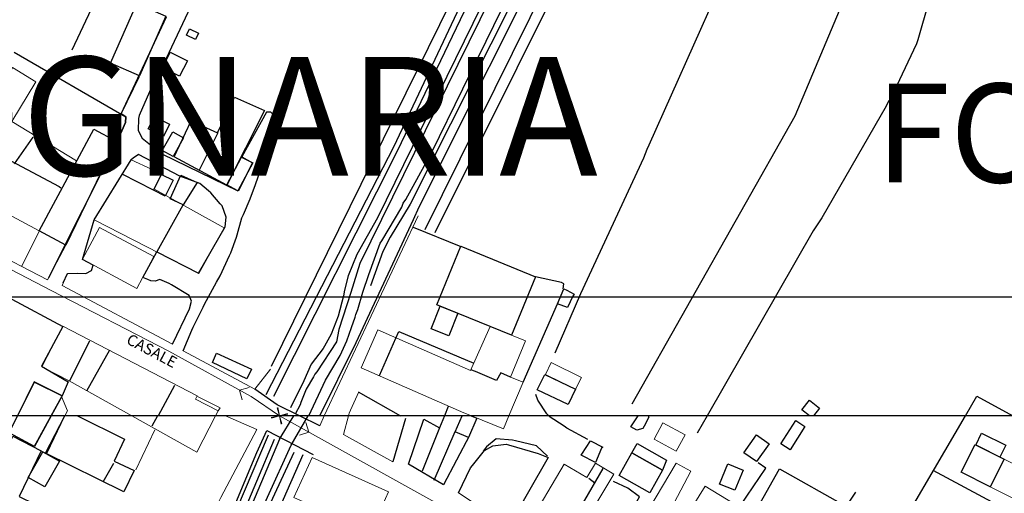
# Model space of a CAD drawing. Extents: x 1663081 to 1728503, y 4854052 to 4865350.
# Drawn here: x 1720191 to 1720440, y 4860530 to 4860650 of the extents above; entities that cross this region are included whole.
import ezdxf
from ezdxf.enums import TextEntityAlignment as Align

# ---------------------------------------------------------------- set-up
doc = ezdxf.new("R2010")
doc.units = 0
doc.header["$LTSCALE"] = 10
doc.header["$MEASUREMENT"] = 0
doc.layers.get('0').update_dxf_attribs({"linetype": 'CONTINUOUS'})
for name, color, linetype in [('101', 8, 'CONTINUOUS'), ('102', 8, 'CONTINUOUS'), ('102I', 8, 'CONTINUOUS'), ('103', 8, 'CONTINUOUS'), ('107', 8, 'CONTINUOUS'), ('202', 9, 'CONTINUOUS'), ('206', 9, 'CONTINUOUS'), ('207', 9, 'CONTINUOUS'), ('212', 8, 'CONTINUOUS'), ('213', 8, 'CONTINUOUS'), ('301', 8, 'CONTINUOUS'), ('301I', 8, 'CONTINUOUS'), ('303', 8, 'CONTINUOUS'), ('408', 8, 'CONTINUOUS'), ('501', 8, 'CONTINUOUS'), ('603', 8, 'CONTINUOUS'), ('604', 8, 'CONTINUOUS'), ('CORNICE', 7, 'CONTINUOUS'), ('SCRITTE', 2, 'CONTINUOUS'), ('TOPD', 1, 'CONTINUOUS')]:
    doc.layers.add(name, color=color, linetype=linetype)
for name, color, linetype, lineweight in [('201', 9, 'CONTINUOUS', 13), ('502', 8, 'CONTINUOUS', 13), ('CORREDO', 7, 'CONTINUOUS', 20), ('NET210', 6, 'CONTINUOUS', 20)]:
    doc.layers.add(name, color=color, linetype=linetype, lineweight=lineweight)
doc.styles.add('ROMAND', font='romand', dxfattribs={"height": 0.6})
doc.styles.get("Standard").update_dxf_attribs({"font": 'UROSTLHH.SHX', "height": 2})

# ---------------------------------------------------------------- blocks, each defined once
blk = doc.blocks.new('540')
for p, q in [((0.5, 0.5), (-0.5, -0.5)), ((0.5, -0.5), (-0.5, 0.5))]:
    blk.add_line(p, q)
blk.add_lwpolyline([(0.032, 0), (0, 0.032), (-0.032, 0), (0, -0.032)], close=True)
blk = doc.blocks.new('F')
for p, q in [((0.6, 0.6), (0, 0)), ((0, 0), (0.6, -0.6))]:
    blk.add_line(p, q)

msp = doc.modelspace()

# ---------------------------------------------------------------- linework, layer by layer
at = {"layer": '101'}
for points in [[(1720256.22, 4860552.44), (1720250.57, 4860556.44)], [(1720197.61, 4860421.58), (1720223.81, 4860476.54), (1720241.11, 4860516.54), (1720251.08, 4860540.42), (1720253.63, 4860545.95)]]:
    msp.add_lwpolyline(points, dxfattribs=at)
at = {"layer": '102'}
for points in [[(1720228.96, 4860641.48), (1720238.64, 4860662.14), (1720264.84, 4860720.61)], [(1720226.94, 4860637.3), (1720224.75, 4860633.52), (1720224.57, 4860632.89), (1720221.32, 4860625.62), (1720221.14, 4860624.82), (1720221.05, 4860621.78), (1720222.12, 4860619.83), (1720227.13, 4860615.81)], [(1720232.44, 4860566.08), (1720234.67, 4860571.3), (1720235.01, 4860572.09), (1720237.55, 4860577.14), (1720237.89, 4860577.93), (1720240.86, 4860583.43), (1720241.78, 4860585.02), (1720244.17, 4860590.24), (1720244.5, 4860590.87), (1720245.9, 4860594.83), (1720246.08, 4860595.46), (1720247.32, 4860599.75), (1720247.66, 4860600.54), (1720249.37, 4860604.49), (1720250.76, 4860608.14), (1720253.19, 4860615.11), (1720254.93, 4860619.86), (1720255.82, 4860622.88), (1720256.18, 4860624.31), (1720255.88, 4860625.28), (1720254.64, 4860626.43), (1720253.52, 4860626.43)], [(1720231.61, 4860610.28), (1720221.2, 4860615.7), (1720219.86, 4860614.83), (1720219.28, 4860614.39)], [(1720243.09, 4860597.47), (1720243.32, 4860599.86), (1720242.28, 4860602.77), (1720241.81, 4860603.27), (1720239.49, 4860606.05), (1720238.87, 4860606.55), (1720236.68, 4860608.37)], [(1720203.22, 4860585.64), (1720205.79, 4860585.72), (1720207.86, 4860585.66), (1720209.33, 4860586.42), (1720209.72, 4860587.77)], [(1720229.76, 4860567.76), (1720234.02, 4860576.76), (1720234.55, 4860578.67), (1720233.96, 4860580.12), (1720229.55, 4860582.81), (1720228.92, 4860583.15), (1720226.55, 4860584.17), (1720225.42, 4860583.73), (1720224.3, 4860583.76), (1720223.51, 4860584.1), (1720222.23, 4860584.67)], [(1720324.84, 4860549.66), (1720324.34, 4860550.19), (1720322.03, 4860553.62), (1720321.59, 4860555.07)], [(1720334.72, 4860543.65), (1720329.35, 4860546.53), (1720328.73, 4860547.02), (1720324.96, 4860549.53)], [(1720324.51, 4860539.46), (1720321.71, 4860542.1), (1720316.46, 4860543.37), (1720315.67, 4860543.55), (1720311.51, 4860543.83), (1720309.05, 4860541.82), (1720308.22, 4860540.72)], [(1720367.65, 4860519.99), (1720369.26, 4860520.26), (1720373.3, 4860527.03), (1720379.65, 4860536.46), (1720377.76, 4860537.79)], [(1720343.04, 4860521.01), (1720347.75, 4860529.2), (1720344.77, 4860531.36), (1720341.14, 4860533.07)], [(1720400.19, 4860527.07), (1720402.36, 4860530.37)]]:
    msp.add_lwpolyline(points, dxfattribs=at)
at = {"layer": '102I'}
for points in [[(1720198.55, 4860584.68), (1720215.69, 4860618.89), (1720217.91, 4860623.79), (1720217.95, 4860625.23), (1720216.77, 4860626.04), (1720228.27, 4860650.55)], [(1720226.94, 4860637.3), (1720228.96, 4860641.48)], [(1720253.52, 4860626.43), (1720247.27, 4860615.12), (1720249.95, 4860613.6), (1720246.39, 4860606.5), (1720227.13, 4860615.81)], [(1720209.72, 4860587.77), (1720207, 4860589.21), (1720209.95, 4860599.2), (1720219.28, 4860614.39)], [(1720236.68, 4860608.37), (1720231.61, 4860610.28)], [(1720222.23, 4860584.67), (1720225.81, 4860591.12), (1720236.33, 4860585.74), (1720243.09, 4860597.47)], [(1720202.16, 4860583.3), (1720203.22, 4860585.64)]]:
    msp.add_lwpolyline(points, dxfattribs=at)
at = {"layer": '103'}
msp.add_lwpolyline([(1720253.41, 4860555.08), (1720285.76, 4860617.87), (1720309.27, 4860667.78)], dxfattribs=at)
at = {"layer": '107'}
for points in [[(1720261.89, 4860549.66), (1720256.22, 4860552.44)], [(1720266.95, 4860547.18), (1720261.89, 4860549.66)], [(1720253.63, 4860545.95), (1720265.3, 4860539.86)]]:
    msp.add_lwpolyline(points, dxfattribs=at)
at = {"layer": '201'}
for points in [[(1720174.97, 4860622.29), (1720179.23, 4860619.93), (1720182.96, 4860627.35), (1720189.34, 4860637.69), (1720195.23, 4860634.11), (1720189.16, 4860624.11), (1720205.51, 4860614.17), (1720196.07, 4860596.45), (1720168.73, 4860611.1)], [(1720227.01, 4860610.56), (1720225.07, 4860607.07), (1720242.82, 4860597.21), (1720236.42, 4860585.69), (1720209.95, 4860599.2), (1720213.07, 4860604.29), (1720219.28, 4860614.39), (1720224.42, 4860611.99)], [(1720225.07, 4860589.93), (1720220.77, 4860581.89), (1720207.02, 4860589.25), (1720211.32, 4860597.29)], [(1720325.45, 4860563.14), (1720333.07, 4860559.38), (1720331.59, 4860556.38), (1720323.97, 4860560.14)], [(1720353.64, 4860547.92), (1720359.25, 4860544.91), (1720357.04, 4860540.78), (1720351.43, 4860543.79)], [(1720284.33, 4860530.46), (1720279.76, 4860520.32), (1720260.44, 4860529.04), (1720265.02, 4860539.17)], [(1720328.71, 4860537.49), (1720334.48, 4860534.09), (1720336.6, 4860537.69), (1720341.24, 4860534.96), (1720335.49, 4860525.21), (1720343.2, 4860520.67), (1720337.46, 4860510.93), (1720319.35, 4860521.6)], [(1720350.68, 4860516.67), (1720360.66, 4860511.4), (1720354.63, 4860500.01), (1720339.98, 4860509.09), (1720357.02, 4860537.69), (1720360.75, 4860535.72)], [(1720439.84, 4860538.74), (1720451.55, 4860532.88), (1720448.04, 4860525.87), (1720436.34, 4860531.73)], [(1720367.18, 4860520.08), (1720359.82, 4860524.59), (1720364.31, 4860531.93), (1720371.67, 4860527.42)]]:
    msp.add_lwpolyline(points, close=True, dxfattribs=at)
for points in [[(1720196.74, 4860562.07), (1720202.04, 4860572.32), (1720236.01, 4860554.74), (1720235.57, 4860553.9), (1720241.28, 4860550.95), (1720240.62, 4860549.66)], [(1720305.34, 4860549.66), (1720303.38, 4860550.46), (1720277.4, 4860561.78), (1720281.65, 4860571.43), (1720305.06, 4860561.11), (1720309.98, 4860572.26), (1720315.39, 4860570.05)], [(1720315.39, 4860570.05), (1720318.94, 4860568.59), (1720315.16, 4860559.41), (1720318.32, 4860558.2), (1720314.76, 4860549.66)], [(1720219.5, 4860549.66), (1720203.68, 4860558.48), (1720196.74, 4860562.07)], [(1720199.05, 4860549.66), (1720201.75, 4860554.6)], [(1720201.75, 4860554.6), (1720203.2, 4860550.91), (1720202.55, 4860549.66)], [(1720202.55, 4860549.66), (1720197.64, 4860540.26), (1720194.77, 4860541.83), (1720199.05, 4860549.66)], [(1720240.62, 4860549.66), (1720235.88, 4860540.52), (1720219.5, 4860549.66)], [(1720314.76, 4860549.66), (1720313.38, 4860546.37), (1720305.34, 4860549.66)]]:
    msp.add_lwpolyline(points, dxfattribs=at)
at = {"layer": '202'}
for points in [[(1720241.16, 4860621.22), (1720245.42, 4860630.26), (1720252.98, 4860626.89), (1720243.51, 4860608.01), (1720230.15, 4860615.14), (1720234.47, 4860624.21)], [(1720209.89, 4860622.13), (1720215.55, 4860619.09), (1720202.79, 4860592.85), (1720196.11, 4860596.43)], [(1720309.98, 4860572.26), (1720296.55, 4860577.77), (1720302.63, 4860592.52), (1720321.45, 4860584.77), (1720315.39, 4860570.05)], [(1720185.15, 4860535.82), (1720189.4, 4860544.55), (1720196.61, 4860540.83), (1720190.99, 4860529.26), (1720198.64, 4860525.54), (1720199.06, 4860526.41), (1720210.4, 4860520.9), (1720197.32, 4860491.5), (1720209.23, 4860485.71), (1720203.15, 4860473.19), (1720154.99, 4860496.58), (1720170.57, 4860528.67), (1720166.81, 4860530.49), (1720172.4, 4860542.01)], [(1720436.34, 4860531.73), (1720429.02, 4860535.39), (1720432.52, 4860542.39), (1720439.84, 4860538.74)], [(1720391.68, 4860512.14), (1720374.86, 4860521.57), (1720383.08, 4860536.24), (1720399.9, 4860526.81)]]:
    msp.add_lwpolyline(points, close=True, dxfattribs=at)
for points in [[(1720177.55, 4860564.4), (1720180.73, 4860571.13), (1720183.79, 4860569.45), (1720189.16, 4860579.2), (1720202.09, 4860572.28), (1720196.68, 4860562.22), (1720203.44, 4860558.24), (1720201.85, 4860554.76), (1720194.85, 4860558.23), (1720190.63, 4860549.66)], [(1720205.73, 4860549.66), (1720217.64, 4860543.75), (1720215.04, 4860538.23), (1720220.04, 4860535.87), (1720217.49, 4860530.47), (1720197.64, 4860540.26), (1720202.55, 4860549.66)]]:
    msp.add_lwpolyline(points, dxfattribs=at)
at = {"layer": '206'}
for points in [[(1720221.46, 4860635.6), (1720214.11, 4860638.84), (1720220.75, 4860653.9), (1720228.1, 4860650.66)], [(1720235.59, 4860644.82), (1720233.3, 4860645.92), (1720234.06, 4860647.5), (1720236.35, 4860646.39)], [(1720233.54, 4860639.45), (1720231.57, 4860635.5), (1720227.21, 4860637.67), (1720229.18, 4860641.62)], [(1720229, 4860623.4), (1720227.47, 4860620.31), (1720223.65, 4860622.2), (1720225.18, 4860625.29)], [(1720229.84, 4860621.45), (1720232.56, 4860619.91), (1720229.9, 4860615.22), (1720227.18, 4860616.76)], [(1720247.23, 4860615.09), (1720250.05, 4860613.6), (1720246.31, 4860606.54), (1720243.5, 4860608.03)], [(1720227.92, 4860605.23), (1720224.98, 4860606.7), (1720226.97, 4860610.69), (1720229.91, 4860609.23)], [(1720232.42, 4860603.04), (1720229.18, 4860604.49), (1720231.86, 4860610.48), (1720236.01, 4860608.62)], [(1720328.59, 4860581.76), (1720329.38, 4860581.42), (1720331.28, 4860580.4), (1720330.94, 4860579.93), (1720329.58, 4860577.09), (1720327.05, 4860577.96)], [(1720297.38, 4860577.38), (1720301.81, 4860575.65), (1720299.56, 4860569.9), (1720295.13, 4860571.63)], [(1720389.54, 4860546.99), (1720385.77, 4860541.09), (1720383.43, 4860542.59), (1720387.2, 4860548.48)], [(1720438.82, 4860539.26), (1720432.68, 4860542.27), (1720434.15, 4860545.27), (1720440.28, 4860542.26)], [(1720338.17, 4860541.47), (1720336.63, 4860537.84), (1720333, 4860539.7), (1720333.17, 4860540.01), (1720335.35, 4860543.31), (1720338.5, 4860541.78)], [(1720347.17, 4860542.66), (1720354.57, 4860538.45), (1720353.54, 4860535.92), (1720345.82, 4860540.3)], [(1720380.49, 4860542.63), (1720377.28, 4860538.1), (1720374.13, 4860540.33), (1720377.34, 4860544.86)], [(1720197, 4860540.58), (1720201.19, 4860538.18), (1720197.5, 4860531.72), (1720193.31, 4860534.12)], [(1720353.54, 4860535.92), (1720350.34, 4860530.24), (1720342.62, 4860534.62), (1720345.82, 4860540.3)], [(1720370.09, 4860537.52), (1720373.91, 4860535.93), (1720371.79, 4860530.84), (1720367.97, 4860532.43)]]:
    msp.add_lwpolyline(points, close=True, dxfattribs=at)
for points in [[(1720388.76, 4860551.16), (1720390.66, 4860553.59), (1720393.22, 4860551.6), (1720391.71, 4860549.66)], [(1720390.68, 4860549.66), (1720388.76, 4860551.16)], [(1720349.95, 4860549.66), (1720350.08, 4860549.3), (1720348.9, 4860547.09), (1720348.56, 4860546.46), (1720347.11, 4860546.02), (1720345.53, 4860546.87), (1720347.39, 4860549.66)]]:
    msp.add_lwpolyline(points, dxfattribs=at)
at = {"layer": '207'}
msp.add_lwpolyline([(1720323.8, 4860560.15), (1720331.56, 4860556.43), (1720329.69, 4860552.52), (1720321.93, 4860556.24)], close=True, dxfattribs=at)
for points in [[(1720190.63, 4860549.66), (1720194.87, 4860558.19), (1720201.87, 4860554.75), (1720199.11, 4860549.66)], [(1720194.87, 4860541.88), (1720188.47, 4860545.34), (1720190.63, 4860549.66)], [(1720199.11, 4860549.66), (1720194.87, 4860541.88)], [(1720305.22, 4860549.66), (1720306.63, 4860549.04), (1720304.51, 4860544.18), (1720301.2, 4860545.63), (1720302.96, 4860549.66)]]:
    msp.add_lwpolyline(points, dxfattribs=at)
at = {"layer": '212'}
for points in [[(1720286.16, 4860569.28), (1720286.91, 4860570.98), (1720305.89, 4860562.99)], [(1720208.82, 4860568.51), (1720203.63, 4860558.38)], [(1720213.84, 4860566.25), (1720208.06, 4860555.93)]]:
    msp.add_lwpolyline(points, dxfattribs=at)
at = {"layer": '213'}
for points in [[(1720194.44, 4860620.14), (1720189.76, 4860613.39)], [(1720241.2, 4860621.21), (1720236.53, 4860611.74)], [(1720179.52, 4860619.12), (1720201.12, 4860607.62), (1720201.55, 4860607.27)], [(1720203.46, 4860611.08), (1720198.12, 4860614.43), (1720200.11, 4860617.09)], [(1720224.93, 4860606.74), (1720217.07, 4860610.79)], [(1720232.36, 4860602.94), (1720225.81, 4860591.11)], [(1720282.04, 4860559.87), (1720286.16, 4860569.28)], [(1720315.16, 4860559.41), (1720312.68, 4860560.5), (1720311.62, 4860558.62), (1720306.3, 4860560.85), (1720305.16, 4860561.33)], [(1720230.27, 4860557.34), (1720226.15, 4860549.66)], [(1720202.49, 4860549.66), (1720197.93, 4860540.17)], [(1720225.97, 4860549.66), (1720224.54, 4860547.1)], [(1720214.82, 4860537.61), (1720212.13, 4860532.89)], [(1720338.51, 4860536.34), (1720332.95, 4860526.74), (1720335.31, 4860525.07)], [(1720334.92, 4860533.88), (1720336.49, 4860532.72)]]:
    msp.add_lwpolyline(points, dxfattribs=at)
at = {"layer": '301'}
for points in [[(1720315.64, 4860666.63), (1720277.08, 4860588.18), (1720274.79, 4860580.88), (1720271.8, 4860571.53), (1720271.23, 4860568.34), (1720266.22, 4860560.8), (1720265.72, 4860560.17), (1720265.38, 4860559.54), (1720263.53, 4860556.4), (1720263.19, 4860555.61), (1720262.16, 4860553.07), (1720261.98, 4860552.44), (1720260.79, 4860550.07)], [(1720264.17, 4860549.66), (1720268.4, 4860558.66), (1720272.1, 4860564.95), (1720273.77, 4860568.61), (1720274.96, 4860572.03), (1720275.89, 4860574.61), (1720276.07, 4860575.25), (1720276.59, 4860576.51), (1720277.83, 4860580.96), (1720279.4, 4860585.4), (1720282.19, 4860593.32), (1720282.68, 4860593.94), (1720287.73, 4860602.44), (1720288.07, 4860603.4), (1720288.74, 4860604.34), (1720295.32, 4860616.31), (1720318.78, 4860664.46), (1720319.76, 4860665.4)], [(1720256.77, 4860543.78), (1720238.76, 4860501.08), (1720225.2, 4860468.97), (1720224.53, 4860468.03), (1720210.37, 4860437.22), (1720196.97, 4860410.55), (1720185.1, 4860386.88)], [(1720187.47, 4860385.7), (1720213.24, 4860436.66), (1720226.72, 4860466.05), (1720237.23, 4860492.32), (1720253.8, 4860529.14), (1720259.77, 4860542.26)]]:
    msp.add_lwpolyline(points, dxfattribs=at)
at = {"layer": '301I'}
for points in [[(1720256.76, 4860543.76), (1720260.45, 4860549.66)], [(1720259.78, 4860542.27), (1720264.07, 4860549.63)]]:
    msp.add_lwpolyline(points, dxfattribs=at)
at = {"layer": '303'}
for points in [[(1720378.32, 4860681.34), (1720350.11, 4860618.12), (1720349.6, 4860617.01), (1720348.74, 4860614.8), (1720332.88, 4860580.52), (1720326.37, 4860565.5)], [(1720410.49, 4860681.39), (1720386.97, 4860625.4), (1720345.85, 4860552.62)], [(1720426.44, 4860673.89), (1720418.09, 4860644.68), (1720417.74, 4860643.73), (1720411.27, 4860629.99), (1720410.6, 4860629.05), (1720410.09, 4860627.94), (1720393.77, 4860599.76), (1720392.93, 4860598.5), (1720391.59, 4860596.46), (1720364.8, 4860549.66)], [(1720211.99, 4860658.43), (1720204.3, 4860642.12)], [(1720364.8, 4860549.66), (1720362.29, 4860545.27)]]:
    msp.add_lwpolyline(points, dxfattribs=at)
at = {"layer": '408'}
msp.add_lwpolyline([(1720248.56, 4860559.06), (1720239.88, 4860563.15), (1720240.9, 4860565.52), (1720249.75, 4860561.43)], close=True, dxfattribs=at)
at = {"layer": '501'}
for points in [[(1720189.76, 4860641.56), (1720217.95, 4860625.23), (1720217.91, 4860623.79), (1720215.69, 4860618.89)], [(1720216.77, 4860626.04), (1720221.39, 4860635.57)], [(1720302.65, 4860592.42), (1720290.62, 4860597.24)], [(1720328.43, 4860581.76), (1720328.63, 4860583.04), (1720328, 4860583.38), (1720321.48, 4860584.84)], [(1720318.32, 4860558.2), (1720327.05, 4860577.96)], [(1720276.64, 4860555.7), (1720287.37, 4860549.66)], [(1720430.07, 4860549.66), (1720432.98, 4860554.63), (1720442.03, 4860549.66)], [(1720299.42, 4860552.02), (1720298.44, 4860549.66)], [(1720288.61, 4860548.96), (1720285.42, 4860538.01)], [(1720304.81, 4860544.66), (1720298.22, 4860532.2), (1720289.4, 4860537.42), (1720293.25, 4860548.83), (1720297.19, 4860546.64)], [(1720298.44, 4860549.66), (1720297.19, 4860546.64), (1720292.88, 4860535.72)], [(1720408.59, 4860512.91), (1720430.07, 4860549.66)], [(1720295.85, 4860533.39), (1720301.16, 4860545.72)], [(1720302, 4860530.18), (1720305.06, 4860536.49), (1720305.56, 4860537.12), (1720308.55, 4860540.87), (1720310.66, 4860542.09), (1720314.03, 4860542.48), (1720314.67, 4860542.3), (1720322.13, 4860540.17), (1720324.66, 4860539.14)], [(1720324.66, 4860539.14), (1720314.73, 4860521.81)], [(1720421.88, 4860535.9), (1720445.85, 4860523.05), (1720451.99, 4860519.52)]]:
    msp.add_lwpolyline(points, dxfattribs=at)
at = {"layer": '502'}
for points in [[(1720168.73, 4860611.1), (1720163.99, 4860601.95), (1720167.62, 4860599.93), (1720198.21, 4860584.02), (1720202.79, 4860592.85)], [(1720268.11, 4860549.66), (1720291.83, 4860600.25)], [(1720191.63, 4860587.45), (1720196.13, 4860596.42)], [(1720203.22, 4860585.64), (1720201.86, 4860582.63), (1720229.76, 4860567.76)], [(1720232.44, 4860566.08), (1720250.57, 4860556.44), (1720254.55, 4860561.45)], [(1720276.8, 4860555.7), (1720274.75, 4860551.12), (1720274.4, 4860550.33), (1720274.22, 4860549.66)], [(1720235.95, 4860554.62), (1720241.77, 4860551.71), (1720241.29, 4860550.94)], [(1720218.07, 4860516.55), (1720220.09, 4860520.02), (1720220.72, 4860519.84), (1720224.18, 4860517.5), (1720233.15, 4860512.28), (1720235.5, 4860516.06), (1720241.95, 4860529), (1720251.08, 4860546.19), (1720243.18, 4860549.66)], [(1720266.95, 4860547.18), (1720268.11, 4860549.66)], [(1720274.22, 4860549.66), (1720272.97, 4860544.92), (1720285.42, 4860538.01)], [(1720225.31, 4860546.12), (1720220.54, 4860536.01)], [(1720302, 4860530.18), (1720314.73, 4860521.81)]]:
    msp.add_lwpolyline(points, dxfattribs=at)
at = {"layer": '603'}
for points in [[(1720267.02, 4860549.66), (1720276.19, 4860568.2), (1720290.68, 4860599.32), (1720292.05, 4860602.48), (1720327.51, 4860673.34)], [(1720311.37, 4860668.52), (1720286.53, 4860616.56), (1720255.32, 4860554.55)], [(1720254.74, 4860562.25), (1720302.97, 4860660.11)], [(1720324.39, 4860659.18), (1720293.49, 4860596.68)], [(1720253.92, 4860544.82), (1720237.97, 4860507.18), (1720224.95, 4860477.14), (1720214.73, 4860455.19), (1720184.98, 4860394.35)], [(1720191.87, 4860384.71), (1720195.32, 4860391.88), (1720207.57, 4860417.3), (1720217.44, 4860437.98), (1720225.47, 4860455.84), (1720235.39, 4860478.45), (1720250.08, 4860511), (1720262.75, 4860539.93)]]:
    msp.add_lwpolyline(points, dxfattribs=at)
at = {"layer": '604'}
for points in [[(1720314.36, 4860666.83), (1720281.57, 4860599.74), (1720276.34, 4860590.44), (1720274.11, 4860585.07), (1720273.21, 4860581.41), (1720273, 4860579.97), (1720271.58, 4860574.89), (1720269.85, 4860570.3), (1720268.16, 4860567.31), (1720267.83, 4860566.68), (1720264.83, 4860562.76), (1720262.95, 4860558.49), (1720259.56, 4860551.71)], [(1720320.36, 4860663.94), (1720289.83, 4860603.19), (1720284.79, 4860594.85), (1720282.93, 4860591.22), (1720279.8, 4860582.5)], [(1720327.09, 4860658.47), (1720296.03, 4860595.97)], [(1720255.49, 4860543.66), (1720242.1, 4860511.87), (1720224.42, 4860469.64), (1720211.97, 4860442.62), (1720207.52, 4860432.5), (1720191.09, 4860400.48), (1720182.42, 4860382.64), (1720159.32, 4860335.76)], [(1720189.74, 4860387.07), (1720214.17, 4860435.68), (1720228.16, 4860466.17), (1720238.85, 4860493.23), (1720245.86, 4860508.88), (1720260.52, 4860540.48)]]:
    msp.add_lwpolyline(points, dxfattribs=at)
at = {"layer": 'CORNICE'}
for p, q in [((1720808.18, 4860579.66), (1719148.18, 4860579.66)), ((1720778.18, 4860579.66), (1719178.18, 4860579.66)), ((1720778.18, 4860549.66), (1719178.18, 4860549.66)), ((1720778.18, 4860549.66), (1719178.18, 4860549.66)), ((1720778.18, 4860549.66), (1719178.18, 4860549.66)), ((1720778.18, 4860549.66), (1719178.18, 4860549.66))]:
    msp.add_line(p, q, dxfattribs=at)
at = {"layer": 'NET210'}
for points in [[(1720036.83, 4860685.01), (1720045.2, 4860679.62), (1720068.71, 4860660.46), (1720068.71, 4860660.46), (1720097.62, 4860634.28), (1720103.46, 4860628.66), (1720124.51, 4860619.03), (1720154.82, 4860603.55), (1720161, 4860600.69), (1720161, 4860600.69), (1720166.68, 4860598.17), (1720199.07, 4860581.33), (1720199.07, 4860581.33), (1720199.07, 4860581.33), (1720228.82, 4860566), (1720249.66, 4860554.54), (1720256.8, 4860549.66)], [(1720314.91, 4860516.89), (1720311.74, 4860519.06), (1720308.13, 4860521.07), (1720256.8, 4860549.66)]]:
    msp.add_lwpolyline(points, dxfattribs=at)

# ---------------------------------------------------------------- block references
at = {"layer": 'CORREDO', "zscale": 3}
for p, xscale, yscale, rotation in [((1720246.71, 4860556.16), 3, 3, 330.1936818795486), ((1720264.24, 4860545.52), 2.999999999999998, 2.999999999999998, 152.6737719790861)]:
    msp.add_blockref('F', p, dxfattribs=dict(at, xscale=xscale, yscale=yscale, rotation=rotation))
at = {"layer": 'NET210', "xscale": 3, "yscale": 3, "zscale": 3}
for rotation in [145.6950183369608, 330.8777379846499]:
    msp.add_blockref('540', (1720256.8, 4860549.66), dxfattribs=dict(at, rotation=rotation))

# ---------------------------------------------------------------- texts
at = {"layer": 'SCRITTE', "style": 'ROMAND'}
for s, height, p in [('RETE-FOGNARIA', 30, (1720181.49, 4860621.53)), ('FOGLIO N°', 25, (1720490.55, 4860617.92))]:
    msp.add_text(s, height=height, dxfattribs=at).set_placement(p, align=Align.MIDDLE)
at = {"layer": 'TOPD'}
msp.add_text('CASALE', height=2.8, rotation=332, dxfattribs=at).set_placement((1720217.86, 4860568.1))

doc.saveas('drawing.dxf')
